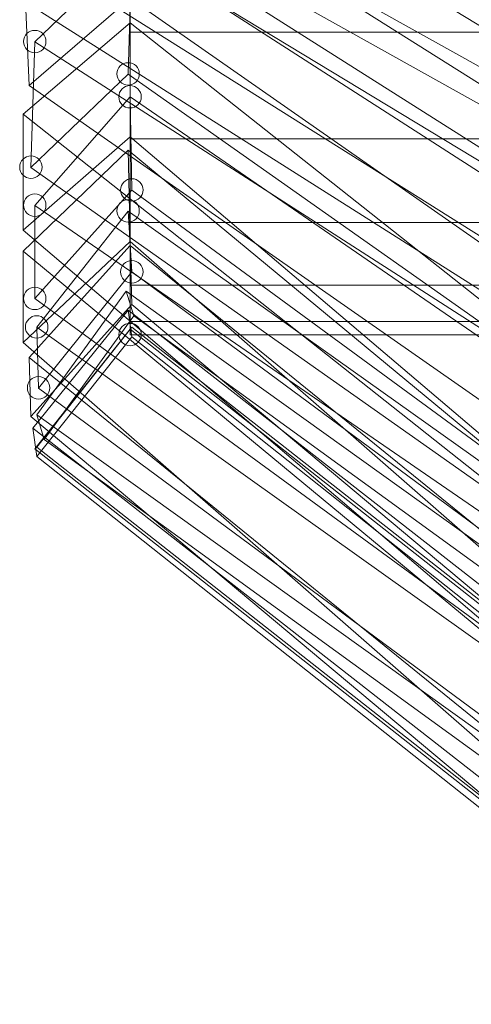
# Model space of a CAD drawing. Units: millimetres. Extents: x 346451 to 354682, y 96572 to 106010.
# Drawn here: x 347949 to 348067, y 100252 to 100509 of the extents above; entities that cross this region are included whole.
import ezdxf

# ---------------------------------------------------------------- set-up
doc = ezdxf.new("R2010")
doc.units = ezdxf.units.MM
doc.layers.add('МАФЫ НАШИ', color=250, linetype='Continuous', lineweight=25)

# ---------------------------------------------------------------- blocks, each defined once
blk = doc.blocks.new('78шгльнгннг')
at = {"layer": 'МАФЫ НАШИ', "lineweight": 13}
for points in [[(9114.59, -3578.4), (9114.59, -3595.79), (9114.59, -3611.19), (9114.59, -3624.61), (9114.59, -3637.03), (9114.59, -3647.47), (9114.59, -3655.92), (9114.59, -3662.38), (9114.59, -3667.35), (9114.59, -3670.33), (9114.59, -3671.32), (9114.59, -3670.33), (9114.59, -3667.35), (9114.59, -3662.38), (9114.59, -3655.92), (9114.59, -3647.47), (9114.59, -3637.03), (9114.59, -3624.61), (9114.59, -3611.19), (9114.59, -3595.79), (9114.59, -3578.4)], [(9114.59, -3518.27), (9638.34, -3810.46), (9612.01, -3827.85), (9088.25, -3535.66)], [(9619.46, -3842.26), (9088.75, -3545.6)], [(9088.25, -3606.22), (9572.75, -3944.63), (9632.38, -3945.12), (9114.59, -3583.37), (9113.59, -3547.59), (9086.76, -3570.45), (9088.25, -3606.22), (9114.59, -3583.37)], [(9115.08, -3570.94), (9519.58, -3815.93), (9578.71, -3816.92), (9142.42, -3552.06)], [(9114.59, -3564.48), (9645.3, -3900.9), (9630.39, -3912.82), (9604.55, -3912.33), (9088.75, -3585.35)], [(9115.08, -3570.45), (9654.24, -3917.3)], [(9114.59, -3589.83), (9590.14, -3966.49)], [(9114.59, -3589.83), (9114.59, -3589.83)], [(9114.09, -3603.24), (9646.79, -3978.92), (9585.17, -3977.92), (9088.75, -3627.59)], [(9088.25, -3606.22), (9088.25, -3606.22)], [(9086.76, -3613.68), (9533, -3967.49)], [(9086.76, -3613.68), (9086.76, -3613.68)], [(9114.59, -3619.64), (9114.59, -3619.64)], [(9114.59, -3646.97), (9114.09, -3623.12), (9086.76, -3649.46), (9086.76, -3673.31), (9114.59, -3646.97), (9541.94, -4021.15), (9484.3, -4021.15), (9086.76, -3673.31)], [(9114.09, -3623.12), (9114.09, -3623.12)], [(9115.08, -3633.55), (9632.38, -4013.2), (9568.77, -4012.71), (9089.74, -3661.88)], [(9523.06, -4015.69), (9086.76, -3643.99)], [(9086.76, -3643.99), (9086.76, -3643.99)], [(9573.74, -4021.15), (9114.59, -3647.97), (9115.08, -3663.37), (9088.75, -3692.69), (9088.25, -3677.28), (9114.59, -3647.97)], [(9114.59, -3646.97), (9114.59, -3646.97)], [(9114.59, -3647.97), (9114.59, -3647.97)], [(9086.76, -3649.46), (9086.76, -3649.46)], [(9115.08, -3654.92), (9610.02, -4021.15), (9544.42, -4021.15), (9090.74, -3685.23)], [(9113.59, -3659.89), (9616.98, -4021.15)], [(9113.59, -3659.89), (9113.59, -3659.89)], [(9088.75, -3692.69), (9480.32, -4021.15), (9541.44, -4021.15), (9115.08, -3663.37)], [(9115.08, -3663.37), (9115.08, -3663.37)], [(9505.17, -4021.15), (9490.76, -4021.15), (9554.86, -4021.15), (9569.77, -4021.15), (9114.09, -3664.86)], [(9114.09, -3664.86), (9114.09, -3664.86)], [(9535.98, -4021.15), (9548.9, -4021.15), (9616.98, -4021.15), (9604.06, -4021.15), (9115.58, -3666.35)], [(9115.58, -3666.35), (9115.58, -3666.35)], [(9562.81, -4021.15), (9115.08, -3669.33), (9114.59, -3669.83), (9089.74, -3701.14), (9090.24, -3700.64), (9115.08, -3669.33)], [(9577.22, -4016.68), (9090.24, -3669.33)], [(9115.08, -3669.33), (9115.08, -3669.33)], [(9089.74, -3701.14), (9495.73, -4021.15), (9560.33, -4021.15), (9114.59, -3669.83)], [(9114.59, -3669.83), (9114.59, -3669.83)], [(9214.97, -3671.32), (9114.59, -3671.32)], [(9115.08, -3671.82), (9554.86, -4021.15)], [(9115.08, -3671.82), (9115.08, -3671.82)], [(9086.76, -3673.31), (9086.76, -3673.31)], [(9541.44, -4021.15), (9573.74, -4021.15), (9511.63, -4021.15), (9088.25, -3677.28)], [(9088.25, -3677.28), (9088.25, -3677.28)], [(9088.75, -3692.69), (9088.75, -3692.69)], [(9548.9, -4021.15), (9090.24, -3692.19)], [(9090.24, -3692.19), (9090.24, -3692.19)], [(9569.77, -4021.15), (9505.17, -4021.15), (9089.24, -3695.67)], [(9089.24, -3695.67), (9089.24, -3695.67)], [(9604.06, -4021.15), (9535.98, -4021.15), (9092.23, -3698.65)], [(9092.23, -3698.65), (9092.23, -3698.65)], [(9089.74, -3701.14), (9089.74, -3701.14)], [(9560.33, -4021.15), (9562.81, -4021.15), (9497.71, -4021.15), (9090.24, -3700.64)], [(9090.24, -3700.64), (9090.24, -3700.64)], [(9490.76, -4021.15), (9090.24, -3703.12)], [(9090.24, -3703.12), (9090.24, -3703.12)]]:
    blk.add_lwpolyline(points, dxfattribs=at)
for points in [[(9086.76, -3570.45), (9534.98, -3852.7, 0.000144), (9593.12, -3849.72), (9113.59, -3547.59)], [(9585.25, -3977.74, 0.110087), (9614.99, -3932.7), (9089.74, -3594.79)], [(9114.59, -3609.21), (9661.7, -3985.87, -0.000029), (9597.1, -3986.87), (9089.74, -3637.53)], [(9114.59, -3619.64), (9580.2, -4015.69, -0.00004), (9522.88, -4014.89)], [(9114.09, -3623.12), (9592.63, -4019.66, -0.033475), (9590.84, -4020.96)], [(9114.09, -3639.02), (9643.81, -4016.18, -0.000047), (9576.32, -4016.06)], [(9086.76, -3649.46), (9533.99, -4020.16, -0.025915), (9532.2, -4020.96)]]:
    blk.add_lwpolyline(points, format="xyb", dxfattribs=at)
for points in [[(9115.08, -3570.45), (9114.09, -3603.24), (9088.75, -3627.59), (9089.74, -3594.79)], [(9114.59, -3619.64), (9114.59, -3589.83), (9086.76, -3613.68), (9086.76, -3643.99)], [(9114.59, -3592.31), (9214.97, -3592.31)], [(9114.59, -3609.21), (9115.08, -3633.55), (9089.74, -3661.88), (9089.74, -3637.53)], [(9114.59, -3620.14), (9214.97, -3620.14)], [(9114.09, -3639.02), (9115.08, -3654.92), (9090.74, -3685.23), (9090.24, -3669.33)], [(9114.59, -3642), (9214.97, -3642)], [(9114.59, -3658.4), (9214.97, -3658.4)], [(9113.59, -3659.89), (9115.58, -3666.35), (9092.23, -3698.65), (9090.24, -3692.19)], [(9115.08, -3671.82), (9114.09, -3664.86), (9089.24, -3695.67), (9090.24, -3703.12)], [(9114.59, -3667.84), (9214.97, -3667.84)]]:
    blk.add_lwpolyline(points, close=True, dxfattribs=at)
at = {"layer": 'МАФЫ НАШИ', "lineweight": 0}
for centre in [(9089.74, -3594.74), (9114.09, -3603.19), (9114.59, -3609.15), (9088.75, -3627.54), (9115.08, -3633.5), (9089.74, -3637.48), (9114.09, -3638.97), (9115.08, -3654.87), (9089.74, -3661.82), (9090.24, -3669.28), (9114.59, -3671.27), (9090.74, -3685.18)]:
    blk.add_circle(centre, 2.93, dxfattribs=at)

msp = doc.modelspace()

# ---------------------------------------------------------------- block references
at = {"layer": 'МАФЫ НАШИ', "lineweight": 25}
msp.add_blockref('78шгльнгннг', (338863.18, 104097.86), dxfattribs=at)

doc.saveas('drawing.dxf')
